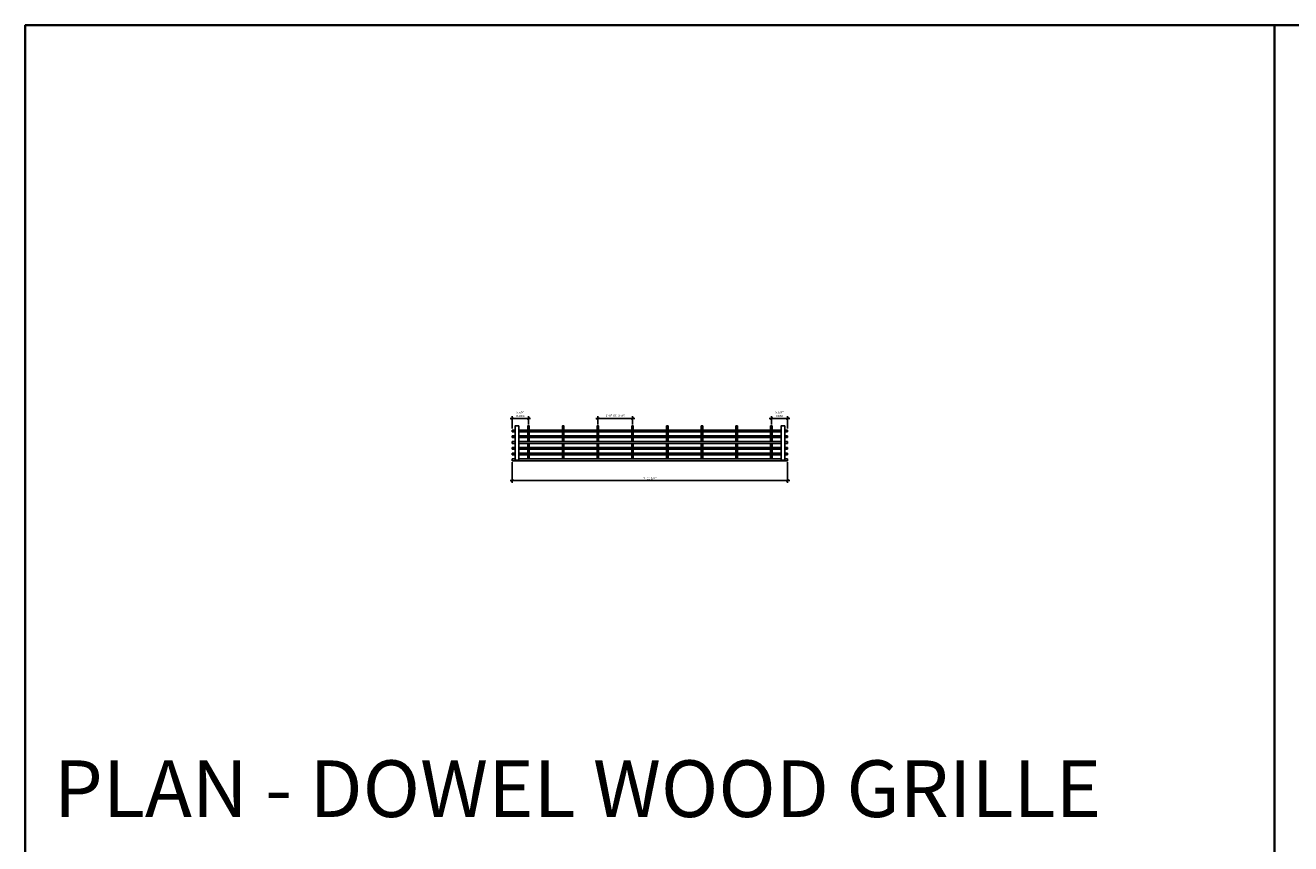
# Model space of a CAD drawing. Units: inches. Extents: x 0 to 3506, y 0 to 1152.
# Drawn here: x 0 to 438, y 869 to 1152 of the extents above; entities that cross this region are included whole.
import ezdxf
from ezdxf.enums import TextEntityAlignment as Align

# ---------------------------------------------------------------- set-up
doc = ezdxf.new("R2010")
doc.units = ezdxf.units.IN
doc.header["$MEASUREMENT"] = 0
doc.header["$PDMODE"] = 3
doc.header["$PDSIZE"] = 0.15625
doc.layers.get('0').update_dxf_attribs({"lineweight": 25})
doc.layers.add('Z-ANNO-DIMS', color=1, linetype='Continuous', lineweight=25)
doc.layers.add('Z-CLNG-WOOD', color=5, linetype='Continuous', lineweight=25)
doc.layers.add('Z-ANNO-NPLT', color=252, linetype='Continuous', lineweight=35, plot=False)
doc.layers.add('Z-ANNO-RDME', color=252, linetype='Continuous', lineweight=35, plot=False)
doc.styles.add('1-8', font='arial.ttf', dxfattribs={"height": 0.75})
doc.styles.get("Standard").update_dxf_attribs({"font": 'arial.ttf', "height": 0.09375})
doc.dimstyles.new('1-8', dxfattribs={"dimscale": 8, "dimtxt": 0.09375, "dimasz": 0.125, "dimexe": 0.09375, "dimexo": 0.0625, "dimgap": 0.0625, "dimtad": 1, "dimtoh": 1, "dimdec": 5, "dimzin": 3, "dimdsep": 46, "dimlunit": 5, "dimtxsty": '1-8', "dimblk": 'ARCHTICK', "dimcen": 0, "dimdle": 0.09375, "dimclrd": 256, "dimclre": 256, "dimclrt": 256, "dimadec": 1, "dimazin": 0, "dimtfac": 1, "dimtdec": 5, "dimtofl": 0, "dimtmove": 0, "dimatfit": 3, "dimfxl": 0, "dimfrac": 2, "dimtolj": 1, "dimtzin": 0, "dimlwd": -1, "dimlwe": -1, "dimarcsym": 0})

# ---------------------------------------------------------------- blocks, each defined once
blk = doc.blocks.new('_ARCHTICK')
at = {"color": 0, "linetype": 'ByBlock', "const_width": 0.15}
blk.add_lwpolyline([(-0.5, -0.5), (0.5, 0.5)], dxfattribs=at)
blk = doc.blocks.new('*D9')
at = {"layer": 'Defpoints', "color": 0}
for p in [(168.37, 1001.37), (263.62, 1001.37), (263.62, 994.48)]:
    blk.add_point(p, dxfattribs=at)
at = {"layer": 'Z-ANNO-DIMS'}
for p, q in [((168.37, 1000.87), (168.37, 993.73)), ((263.62, 1000.87), (263.62, 993.73)), ((167.62, 994.48), (264.37, 994.48))]:
    blk.add_line(p, q, dxfattribs=at)
at = {"layer": 'Z-ANNO-DIMS', "rotation": 180}
blk.add_blockref('_ARCHTICK', (168.37, 994.48), dxfattribs=at)
at = {"layer": 'Z-ANNO-DIMS'}
blk.add_blockref('_ARCHTICK', (263.62, 994.48), dxfattribs=at)
at = {"layer": 'Z-ANNO-DIMS', "insert": (216, 995.36), "char_height": 0.75, "attachment_point": 5, "style": '1-8'}
blk.add_mtext('\\A1;7\'-11 1/4"', dxfattribs=at)
blk = doc.blocks.new('*D10')
at = {"layer": 'Defpoints', "color": 0}
for p in [(174, 1015.98), (168.37, 1011.99), (174, 1013.43)]:
    blk.add_point(p, dxfattribs=at)
at = {"layer": 'Z-ANNO-DIMS'}
for p, q in [((167.62, 1015.98), (174.75, 1015.98)), ((168.37, 1012.49), (168.37, 1016.73)), ((174, 1013.93), (174, 1016.73))]:
    blk.add_line(p, q, dxfattribs=at)
at = {"layer": 'Z-ANNO-DIMS', "rotation": 180}
blk.add_blockref('_ARCHTICK', (168.37, 1015.98), dxfattribs=at)
at = {"layer": 'Z-ANNO-DIMS'}
blk.add_blockref('_ARCHTICK', (174, 1015.98), dxfattribs=at)
at = {"layer": 'Z-ANNO-DIMS', "insert": (171.19, 1017.48), "char_height": 0.75, "attachment_point": 5, "style": '1-8'}
blk.add_mtext('\\A1;5 5/8"\\PINDEX', dxfattribs=at)
blk = doc.blocks.new('*D11')
at = {"layer": 'Defpoints', "color": 0}
for p in [(258, 1015.98), (258, 1013.43), (263.62, 1011.99)]:
    blk.add_point(p, dxfattribs=at)
at = {"layer": 'Z-ANNO-DIMS'}
for p, q in [((264.37, 1015.98), (257.25, 1015.98)), ((258, 1013.93), (258, 1016.73)), ((263.62, 1012.49), (263.62, 1016.73))]:
    blk.add_line(p, q, dxfattribs=at)
at = {"layer": 'Z-ANNO-DIMS', "rotation": 180}
blk.add_blockref('_ARCHTICK', (258, 1015.98), dxfattribs=at)
at = {"layer": 'Z-ANNO-DIMS'}
blk.add_blockref('_ARCHTICK', (263.62, 1015.98), dxfattribs=at)
at = {"layer": 'Z-ANNO-DIMS', "insert": (260.81, 1017.48), "char_height": 0.75, "attachment_point": 5, "style": '1-8'}
blk.add_mtext('\\A1;5 5/8"\\PREM', dxfattribs=at)
blk = doc.blocks.new('*D12')
at = {"layer": 'Defpoints', "color": 0}
for p in [(210, 1015.98), (198, 1013.43), (210, 1013.43)]:
    blk.add_point(p, dxfattribs=at)
at = {"layer": 'Z-ANNO-DIMS'}
for p, q in [((197.25, 1015.98), (210.75, 1015.98)), ((198, 1013.93), (198, 1016.73)), ((210, 1013.93), (210, 1016.73))]:
    blk.add_line(p, q, dxfattribs=at)
at = {"layer": 'Z-ANNO-DIMS', "rotation": 180}
blk.add_blockref('_ARCHTICK', (198, 1015.98), dxfattribs=at)
at = {"layer": 'Z-ANNO-DIMS'}
blk.add_blockref('_ARCHTICK', (210, 1015.98), dxfattribs=at)
at = {"layer": 'Z-ANNO-DIMS', "insert": (204, 1016.97), "char_height": 0.75, "attachment_point": 5, "style": '1-8'}
blk.add_mtext('\\A1;1\'-0" OC (TYP)', dxfattribs=at)

msp = doc.modelspace()

# ---------------------------------------------------------------- linework, layer by layer
at = {"layer": 'Z-ANNO-NPLT'}
msp.add_line((432, 1152), (432, 0), dxfattribs=at)
msp.add_lwpolyline([(1728, 1152), (0, 1152), (0, 0), (1728, 0)], close=True, dxfattribs=at)
at = {"layer": 'Z-CLNG-WOOD'}
for points in [[(168.375, 1011.991657), (168.375, 1011.366657)], [(169.375, 1011.991657), (168.375, 1011.991657)], [(168.375, 1011.366657), (169.375, 1011.366657)], [(261.375, 1011.991657), (170.625, 1011.991657)], [(170.625, 1011.366657), (261.375, 1011.366657)], [(174.25, 1011.991657), (174.25, 1013.429157), (173.75, 1013.429157), (173.75, 1011.991657)], [(173.75, 1011.366657), (173.75, 1009.991657)], [(174.25, 1009.991657), (174.25, 1011.366657)], [(186.25, 1011.991657), (186.25, 1013.429157), (185.75, 1013.429157), (185.75, 1011.991657)], [(185.75, 1011.366657), (185.75, 1009.991657)], [(186.25, 1009.991657), (186.25, 1011.366657)], [(198.25, 1011.991657), (198.25, 1013.429157), (197.75, 1013.429157), (197.75, 1011.991657)], [(197.75, 1011.366657), (197.75, 1009.991657)], [(198.25, 1009.991657), (198.25, 1011.366657)], [(210.25, 1011.991657), (210.25, 1013.429157), (209.75, 1013.429157), (209.75, 1011.991657)], [(209.75, 1011.366657), (209.75, 1009.991657)], [(210.25, 1009.991657), (210.25, 1011.366657)], [(222.25, 1011.991657), (222.25, 1013.429157), (221.75, 1013.429157), (221.75, 1011.991657)], [(221.75, 1011.366657), (221.75, 1009.991657)], [(222.25, 1009.991657), (222.25, 1011.366657)], [(234.25, 1011.991657), (234.25, 1013.429157), (233.75, 1013.429157), (233.75, 1011.991657)], [(233.75, 1011.366657), (233.75, 1009.991657)], [(234.25, 1009.991657), (234.25, 1011.366657)], [(246.25, 1011.991657), (246.25, 1013.429157), (245.75, 1013.429157), (245.75, 1011.991657)], [(245.75, 1011.366657), (245.75, 1009.991657)], [(246.25, 1009.991657), (246.25, 1011.366657)], [(258.25, 1011.991657), (258.25, 1013.429157), (257.75, 1013.429157), (257.75, 1011.991657)], [(257.75, 1011.366657), (257.75, 1009.991657)], [(258.25, 1009.991657), (258.25, 1011.366657)], [(263.625, 1011.991657), (262.625, 1011.991657)], [(262.625, 1011.366657), (263.625, 1011.366657)], [(263.625, 1011.991657), (263.625, 1011.366657)], [(168.375, 1009.991657), (168.375, 1009.366657)], [(169.375, 1009.991657), (168.375, 1009.991657)], [(168.375, 1009.366657), (169.375, 1009.366657)], [(168.375, 1007.991657), (168.375, 1007.366657)], [(169.375, 1007.991657), (168.375, 1007.991657)], [(168.375, 1007.366657), (169.375, 1007.366657)], [(261.375, 1009.991657), (170.625, 1009.991657)], [(170.625, 1009.366657), (261.375, 1009.366657)], [(261.375, 1007.991657), (170.625, 1007.991657)], [(170.625, 1007.366657), (261.375, 1007.366657)], [(173.75, 1009.366657), (173.75, 1007.991657)], [(173.75, 1007.366657), (173.75, 1005.991657)], [(174.25, 1007.991657), (174.25, 1009.366657)], [(174.25, 1005.991657), (174.25, 1007.366657)], [(185.75, 1009.366657), (185.75, 1007.991657)], [(185.75, 1007.366657), (185.75, 1005.991657)], [(186.25, 1007.991657), (186.25, 1009.366657)], [(186.25, 1005.991657), (186.25, 1007.366657)], [(197.75, 1009.366657), (197.75, 1007.991657)], [(197.75, 1007.366657), (197.75, 1005.991657)], [(198.25, 1007.991657), (198.25, 1009.366657)], [(198.25, 1005.991657), (198.25, 1007.366657)], [(209.75, 1009.366657), (209.75, 1007.991657)], [(209.75, 1007.366657), (209.75, 1005.991657)], [(210.25, 1007.991657), (210.25, 1009.366657)], [(210.25, 1005.991657), (210.25, 1007.366657)], [(221.75, 1009.366657), (221.75, 1007.991657)], [(221.75, 1007.366657), (221.75, 1005.991657)], [(222.25, 1007.991657), (222.25, 1009.366657)], [(222.25, 1005.991657), (222.25, 1007.366657)], [(233.75, 1009.366657), (233.75, 1007.991657)], [(233.75, 1007.366657), (233.75, 1005.991657)], [(234.25, 1007.991657), (234.25, 1009.366657)], [(234.25, 1005.991657), (234.25, 1007.366657)], [(245.75, 1009.366657), (245.75, 1007.991657)], [(245.75, 1007.366657), (245.75, 1005.991657)], [(246.25, 1007.991657), (246.25, 1009.366657)], [(246.25, 1005.991657), (246.25, 1007.366657)], [(257.75, 1009.366657), (257.75, 1007.991657)], [(257.75, 1007.366657), (257.75, 1005.991657)], [(258.25, 1007.991657), (258.25, 1009.366657)], [(258.25, 1005.991657), (258.25, 1007.366657)], [(263.625, 1009.991657), (262.625, 1009.991657)], [(262.625, 1009.366657), (263.625, 1009.366657)], [(263.625, 1007.991657), (262.625, 1007.991657)], [(262.625, 1007.366657), (263.625, 1007.366657)], [(263.625, 1009.991657), (263.625, 1009.366657)], [(263.625, 1007.991657), (263.625, 1007.366657)], [(168.375, 1005.991657), (168.375, 1005.366657)], [(169.375, 1005.991657), (168.375, 1005.991657)], [(168.375, 1005.366657), (169.375, 1005.366657)], [(168.375, 1003.991657), (168.375, 1003.366657)], [(169.375, 1003.991657), (168.375, 1003.991657)], [(168.375, 1003.366657), (169.375, 1003.366657)], [(261.375, 1005.991657), (170.625, 1005.991657)], [(170.625, 1005.366657), (261.375, 1005.366657)], [(261.375, 1003.991657), (170.625, 1003.991657)], [(170.625, 1003.366657), (261.375, 1003.366657)], [(173.75, 1005.366657), (173.75, 1003.991657)], [(173.75, 1003.366657), (173.75, 1001.991657)], [(174.25, 1003.991657), (174.25, 1005.366657)], [(174.25, 1001.991657), (174.25, 1003.366657)], [(185.75, 1005.366657), (185.75, 1003.991657)], [(185.75, 1003.366657), (185.75, 1001.991657)], [(186.25, 1003.991657), (186.25, 1005.366657)], [(186.25, 1001.991657), (186.25, 1003.366657)], [(197.75, 1005.366657), (197.75, 1003.991657)], [(197.75, 1003.366657), (197.75, 1001.991657)], [(198.25, 1003.991657), (198.25, 1005.366657)], [(198.25, 1001.991657), (198.25, 1003.366657)], [(209.75, 1005.366657), (209.75, 1003.991657)], [(209.75, 1003.366657), (209.75, 1001.991657)], [(210.25, 1003.991657), (210.25, 1005.366657)], [(210.25, 1001.991657), (210.25, 1003.366657)], [(221.75, 1005.366657), (221.75, 1003.991657)], [(221.75, 1003.366657), (221.75, 1001.991657)], [(222.25, 1003.991657), (222.25, 1005.366657)], [(222.25, 1001.991657), (222.25, 1003.366657)], [(233.75, 1005.366657), (233.75, 1003.991657)], [(233.75, 1003.366657), (233.75, 1001.991657)], [(234.25, 1003.991657), (234.25, 1005.366657)], [(234.25, 1001.991657), (234.25, 1003.366657)], [(245.75, 1005.366657), (245.75, 1003.991657)], [(245.75, 1003.366657), (245.75, 1001.991657)], [(246.25, 1003.991657), (246.25, 1005.366657)], [(246.25, 1001.991657), (246.25, 1003.366657)], [(257.75, 1005.366657), (257.75, 1003.991657)], [(257.75, 1003.366657), (257.75, 1001.991657)], [(258.25, 1003.991657), (258.25, 1005.366657)], [(258.25, 1001.991657), (258.25, 1003.366657)], [(263.625, 1005.991657), (262.625, 1005.991657)], [(262.625, 1005.366657), (263.625, 1005.366657)], [(263.625, 1003.991657), (262.625, 1003.991657)], [(262.625, 1003.366657), (263.625, 1003.366657)], [(263.625, 1005.991657), (263.625, 1005.366657)], [(263.625, 1003.991657), (263.625, 1003.366657)], [(169.375, 1001.991657), (168.375, 1001.991657)], [(168.375, 1001.991657), (168.375, 1001.366657), (263.625, 1001.366657), (263.625, 1001.991657)], [(261.375, 1001.991657), (170.625, 1001.991657)], [(263.625, 1001.991657), (262.625, 1001.991657)]]:
    msp.add_lwpolyline(points, dxfattribs=at)
for points in [[(170.625, 1001.554157), (169.375, 1001.554157), (169.375, 1013.429157), (170.625, 1013.429157)], [(261.375, 1001.554157), (262.625, 1001.554157), (262.625, 1013.429157), (261.375, 1013.429157)]]:
    msp.add_lwpolyline(points, close=True, dxfattribs=at)

# ---------------------------------------------------------------- texts
at = {"layer": 'Z-ANNO-NPLT'}
msp.add_text('5/8" THICK MEMBERS', height=132, rotation=32.82587975, dxfattribs=at).set_placement((11.245932, 115.857532), align=Align.TOP_LEFT)
at = {"layer": 'Z-ANNO-RDME', "insert": (9.875309, 871.971387), "char_height": 19.61711113, "width": 412.22692483, "attachment_point": 7}
msp.add_mtext('PLAN - DOWEL WOOD GRILLE', dxfattribs=at)

# ---------------------------------------------------------------- dimensions: what is measured, and where the dimension line sits
at = {"layer": 'Z-ANNO-DIMS'}
for base, p1, p2, text, picture, middle in [((174, 1015.976057), (168.375, 1011.991657), (174, 1013.429157), '<>\\PINDEX', '*D10', (171.1875, 1017.482452)), ((210, 1015.976057), (198, 1013.429157), (210, 1013.429157), '<> OC (TYP)', '*D12', (204, 1016.967956)), ((258, 1015.976057), (263.625, 1011.991657), (258, 1013.429157), '<>\\PREM', '*D11', (260.8125, 1017.482452))]:
    dim = msp.add_linear_dim(base=base, p1=p1, p2=p2, text=text, dimstyle='1-8', override={"dimlunit": 4, "dimpost": ''}, dxfattribs=at)
    dim.commit()
    dim.dimension.update_dxf_attribs({"geometry": picture, "text_midpoint": middle})
dim = msp.add_linear_dim(base=(263.625, 994.47705), p1=(168.375, 1001.366657), p2=(263.625, 1001.366657), dimstyle='1-8', override={"dimlunit": 4, "dimpost": ''}, dxfattribs=at)
dim.commit()
dim.dimension.update_dxf_attribs({"geometry": '*D9', "text_midpoint": (216, 995.36484)})

doc.saveas('drawing.dxf')
